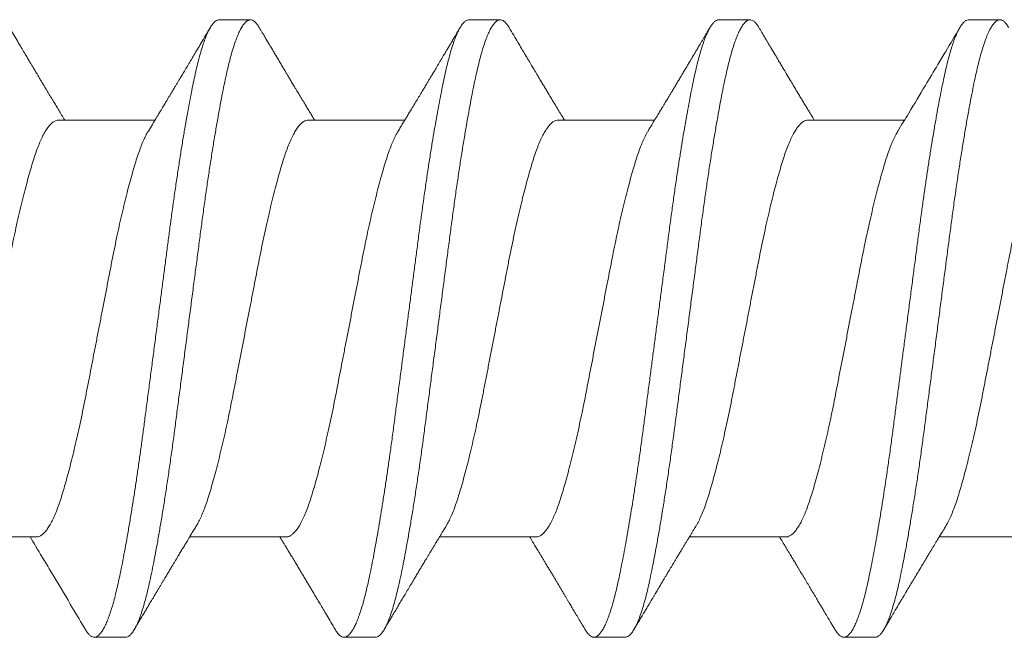
# Model space of a CAD drawing. Units: inches. Extents: x 190886 to 190931, y 272055 to 272161.
# Drawn here: x 190919 to 190920, y 272151 to 272151 of the extents above; entities that cross this region are included whole.
import ezdxf

# ---------------------------------------------------------------- set-up
doc = ezdxf.new("R2010")
doc.units = ezdxf.units.IN
doc.header["$MEASUREMENT"] = 0
doc.linetypes.add('SLD-Solid', pattern=[0])
doc.layers.add('DIMENSIONS', color=12, linetype='Continuous', lineweight=25)

# ---------------------------------------------------------------- blocks, each defined once
blk = doc.blocks.new('A$C373de670')
at = {"color": 7, "linetype": 'SLD-Solid', "lineweight": 15}
for p, q in [((-0.06413, 1.11867), (-0.06413, 1.08896)), ((0.095, 1.09804), (0.095, 1.10765)), ((0.06413, 1.04856), (0.06413, 1.07827)), ((-0.095, 1.06919), (-0.095, 1.05958)), ((-0.06413, 1.04175), (-0.06413, 1.01204)), ((0.095, 1.02112), (0.095, 1.03073)), ((0.06413, 0.97163), (0.06413, 1.00135)), ((-0.095, 0.99227), (-0.095, 0.98265)), ((-0.06413, 0.96483), (-0.06413, 0.93511)), ((0.095, 0.94419), (0.095, 0.95381)), ((0.06413, 0.89471), (0.06413, 0.92443)), ((-0.095, 0.91535), (-0.095, 0.90573)), ((-0.06413, 0.88791), (-0.06413, 0.85819)), ((0.095, 0.86727), (0.095, 0.87688)), ((0.06413, 0.81779), (0.06413, 0.8475)), ((-0.095, 0.83842), (-0.095, 0.82881)), ((-0.06413, 0.81098), (-0.06413, 0.78127))]:
    blk.add_line(p, q, dxfattribs=at)
for points, knots in [([(0.06411, 1.12548), (0.0641, 1.12527), (0.06408, 1.12481), (0.06373, 1.12409), (0.06315, 1.12332), (0.06232, 1.12255), (0.06128, 1.1218), (0.06001, 1.12104), (0.05853, 1.12029), (0.0568, 1.11953), (0.05482, 1.11877), (0.0526, 1.118), (0.05017, 1.11726), (0.04753, 1.11649), (0.04468, 1.1157), (0.04169, 1.11492), (0.03859, 1.11415), (0.03541, 1.1134), (0.03211, 1.11264), (0.02869, 1.1119), (0.02512, 1.11115), (0.02141, 1.1104), (0.01753, 1.10965), (0.01359, 1.10889), (0.00956, 1.1081), (0.00547, 1.10731), (0.00143, 1.10653), (-0.00255, 1.10575), (-0.00643, 1.105), (-0.01027, 1.10425), (-0.01406, 1.10352), (-0.01785, 1.10278), (-0.02164, 1.10205), (-0.02543, 1.10128), (-0.02913, 1.1005), (-0.03274, 1.09971), (-0.03622, 1.09891), (-0.03949, 1.09813), (-0.04254, 1.09736), (-0.04536, 1.09661), (-0.04801, 1.09587), (-0.05047, 1.09515), (-0.05279, 1.09443), (-0.05495, 1.09368), (-0.05696, 1.0929), (-0.05872, 1.09211), (-0.05999, 1.09147), (-0.06058, 1.0911), (-0.06075, 1.09099)], [0, 0, 0, 0, 0.018498, 0.041058, 0.063772, 0.085285, 0.10685, 0.128425, 0.149966, 0.171431, 0.194069, 0.216528, 0.238881, 0.26142, 0.284118, 0.306927, 0.32849, 0.350066, 0.37161, 0.393082, 0.414439, 0.436921, 0.459267, 0.481784, 0.504466, 0.527265, 0.55013, 0.571706, 0.593254, 0.614732, 0.636098, 0.657312, 0.679656, 0.702151, 0.724815, 0.747603, 0.770463, 0.793346, 0.814897, 0.836381, 0.857755, 0.878981, 0.900048, 0.92252, 0.945167, 0.967942, 0.990797, 1, 1, 1, 1]), ([(0.09263, 1.11036), (0.09278, 1.11027), (0.09336, 1.10995), (0.09404, 1.1094), (0.09469, 1.10871), (0.095, 1.10802), (0.09502, 1.10736), (0.09473, 1.10668), (0.09414, 1.10598), (0.09324, 1.10528), (0.09202, 1.10457), (0.0905, 1.10385), (0.08868, 1.10314), (0.08657, 1.10242), (0.08419, 1.10172), (0.08154, 1.10102), (0.07865, 1.10034), (0.07551, 1.09967), (0.07212, 1.09899), (0.06849, 1.0983), (0.06461, 1.09759), (0.0605, 1.09688), (0.05619, 1.09617), (0.05169, 1.09545), (0.04703, 1.09474), (0.04223, 1.09403), (0.03732, 1.09334), (0.03231, 1.09266), (0.02721, 1.09199), (0.02202, 1.09131), (0.01673, 1.09061), (0.01135, 1.08991), (0.00592, 1.0892), (0.00046, 1.08848), (-0.005, 1.08777), (-0.01043, 1.08706), (-0.01582, 1.08635), (-0.02113, 1.08566), (-0.02634, 1.08497), (-0.03145, 1.0843), (-0.03647, 1.08362), (-0.0414, 1.08293), (-0.04623, 1.08223), (-0.05091, 1.08152), (-0.05544, 1.0808), (-0.05978, 1.08008), (-0.06392, 1.07937), (-0.06784, 1.07867), (-0.07152, 1.07797), (-0.07495, 1.07729), (-0.07813, 1.07662), (-0.08106, 1.07594), (-0.08376, 1.07525), (-0.08619, 1.07454), (-0.08834, 1.07383), (-0.09021, 1.07312), (-0.09178, 1.0724), (-0.09305, 1.07169), (-0.09401, 1.07098), (-0.09465, 1.07029), (-0.09498, 1.06969), (-0.09497, 1.06933), (-0.09496, 1.06919)], [0, 0, 0, 0, 0.0060465, 0.0230644, 0.0399974, 0.0568179, 0.07353, 0.0903367, 0.1072588, 0.1242688, 0.1413386, 0.1584394, 0.1755419, 0.192617, 0.2096358, 0.2265699, 0.243392, 0.2601043, 0.2769095, 0.2938302, 0.3108394, 0.3279086, 0.3450092, 0.3621118, 0.3791874, 0.3962071, 0.4131425, 0.429966, 0.4466787, 0.4634822, 0.4804017, 0.4974099, 0.5144786, 0.531579, 0.5486818, 0.5657579, 0.5827784, 0.599715, 0.6165401, 0.633253, 0.650055, 0.6669732, 0.6839805, 0.7010486, 0.7181487, 0.7352517, 0.7523283, 0.7693497, 0.7862875, 0.8031141, 0.8198274, 0.8366277, 0.8535447, 0.8705511, 0.8876186, 0.9047185, 0.9218216, 0.9388988, 0.955921, 0.9728599, 0.9896881, 1, 1, 1, 1]), ([(0.09497, 1.09804), (0.09498, 1.09797), (0.09502, 1.0977), (0.0948, 1.0972), (0.09431, 1.09653), (0.09354, 1.09588), (0.09253, 1.09524), (0.09132, 1.09461), (0.08987, 1.09398), (0.08819, 1.09335), (0.08629, 1.09272), (0.08411, 1.09208), (0.08165, 1.09143), (0.07888, 1.09078), (0.07589, 1.09014), (0.07268, 1.08949), (0.06923, 1.08882), (0.06556, 1.08815), (0.06178, 1.08749), (0.05793, 1.08684), (0.05405, 1.08621), (0.05003, 1.08558), (0.04589, 1.08495), (0.04164, 1.08433), (0.03718, 1.08371), (0.03251, 1.08307), (0.02763, 1.08243), (0.02265, 1.08178), (0.01758, 1.08111), (0.01243, 1.08044), (0.00723, 1.07976), (0.00214, 1.07909), (-0.00281, 1.07844), (-0.00761, 1.07781), (-0.01238, 1.07719), (-0.0171, 1.07657), (-0.02176, 1.07596), (-0.02647, 1.07534), (-0.03125, 1.07472), (-0.03607, 1.07406), (-0.04081, 1.0734), (-0.04546, 1.07272), (-0.04998, 1.07204), (-0.05437, 1.07136), (-0.05847, 1.07069), (-0.06229, 1.07004), (-0.06583, 1.06942), (-0.06919, 1.0688), (-0.07236, 1.06819), (-0.07533, 1.06759), (-0.0782, 1.06699), (-0.08095, 1.06635), (-0.08355, 1.06569), (-0.08591, 1.06501), (-0.08801, 1.06433), (-0.08986, 1.06364), (-0.09143, 1.06296), (-0.09269, 1.06229), (-0.09365, 1.06165), (-0.09435, 1.06103), (-0.0948, 1.06042), (-0.09502, 1.05983), (-0.095, 1.05924), (-0.09474, 1.05862), (-0.0942, 1.05798), (-0.0935, 1.05739), (-0.09287, 1.05702), (-0.09263, 1.05687)], [0, 0, 0, 0, 0.004751, 0.020864, 0.037087, 0.053398, 0.068405, 0.083446, 0.098499, 0.113546, 0.128566, 0.14354, 0.159799, 0.175956, 0.192002, 0.208118, 0.224344, 0.240657, 0.257032, 0.272075, 0.287129, 0.302173, 0.317189, 0.332155, 0.347054, 0.363208, 0.379253, 0.395372, 0.411602, 0.427917, 0.444293, 0.460705, 0.475758, 0.4908, 0.505811, 0.52077, 0.53566, 0.55046, 0.566504, 0.582627, 0.598859, 0.615176, 0.631554, 0.647966, 0.664388, 0.679427, 0.694432, 0.709384, 0.724263, 0.739052, 0.753755, 0.769882, 0.786117, 0.802436, 0.818815, 0.835228, 0.851649, 0.868053, 0.883053, 0.897997, 0.912866, 0.927642, 0.942346, 0.957136, 0.973374, 0.989695, 1, 1, 1, 1]), ([(0.06078, 1.07624), (0.06262, 1.07736), (0.06728, 1.08019), (0.07412, 1.0843), (0.08046, 1.08809), (0.08641, 1.09163), (0.09021, 1.09388), (0.09266, 1.09533)], [0, 0, 0, 0, 0.173497, 0.440794, 0.64397, 0.76945, 1, 1, 1, 1]), ([(-0.06076, 1.09101), (-0.06077, 1.091), (-0.06118, 1.09075), (-0.06201, 1.09024), (-0.06329, 1.08947), (-0.06448, 1.08874), (-0.06552, 1.08812), (-0.06634, 1.08762), (-0.06713, 1.08714), (-0.06796, 1.08664), (-0.06888, 1.08608), (-0.06988, 1.08548), (-0.07115, 1.08472), (-0.0727, 1.08379), (-0.07449, 1.08272), (-0.07623, 1.08167), (-0.07782, 1.08072), (-0.07938, 1.07979), (-0.08068, 1.07901), (-0.08175, 1.07838), (-0.08252, 1.07792), (-0.08338, 1.07741), (-0.08442, 1.07679), (-0.08566, 1.07605), (-0.08712, 1.07518), (-0.08878, 1.0742), (-0.09065, 1.07309), (-0.09197, 1.07231), (-0.09266, 1.0719)], [0, 0, 0, 0, 0.001202, 0.038848, 0.078589, 0.121594, 0.151515, 0.176022, 0.199568, 0.225761, 0.254605, 0.286084, 0.319794, 0.373676, 0.431936, 0.488232, 0.537409, 0.581882, 0.634712, 0.659558, 0.681591, 0.70734, 0.739889, 0.779248, 0.824541, 0.876422, 0.934903, 1, 1, 1, 1]), ([(-0.0641, 1.04175), (-0.0641, 1.04194), (-0.06408, 1.04239), (-0.06376, 1.0431), (-0.06318, 1.04388), (-0.06233, 1.04467), (-0.06124, 1.04546), (-0.05994, 1.04623), (-0.05844, 1.04698), (-0.05673, 1.04773), (-0.05483, 1.04846), (-0.0527, 1.04919), (-0.05033, 1.04993), (-0.0477, 1.0507), (-0.04486, 1.05148), (-0.04183, 1.05227), (-0.03862, 1.05307), (-0.0353, 1.05386), (-0.03192, 1.05463), (-0.0285, 1.05537), (-0.025, 1.05611), (-0.02142, 1.05683), (-0.0177, 1.05755), (-0.01383, 1.0583), (-0.00981, 1.05908), (-0.00572, 1.05987), (-0.0016, 1.06067), (0.00253, 1.06147), (0.00656, 1.06226), (0.01048, 1.06302), (0.01427, 1.06375), (0.01798, 1.06447), (0.02162, 1.06518), (0.02527, 1.06591), (0.02891, 1.06668), (0.03252, 1.06747), (0.03601, 1.06827), (0.03935, 1.06907), (0.04252, 1.06987), (0.04546, 1.07065), (0.04815, 1.0714), (0.0506, 1.07212), (0.05286, 1.07282), (0.05494, 1.07354), (0.05687, 1.07429), (0.05862, 1.07507), (0.05993, 1.07572), (0.06056, 1.07612), (0.06075, 1.07624)], [0, 0, 0, 0, 0.017095, 0.039642, 0.062344, 0.085156, 0.108025, 0.129596, 0.151132, 0.172589, 0.193928, 0.215107, 0.237453, 0.259978, 0.282665, 0.305466, 0.328331, 0.35121, 0.372749, 0.394213, 0.41556, 0.436751, 0.457814, 0.480316, 0.502986, 0.525776, 0.548637, 0.571517, 0.594366, 0.615836, 0.637192, 0.658394, 0.679456, 0.700657, 0.72331, 0.746088, 0.768943, 0.791823, 0.814679, 0.837458, 0.858823, 0.880037, 0.9011, 0.922289, 0.943635, 0.966401, 0.98925, 1, 1, 1, 1]), ([(-0.09266, 1.05687), (-0.09224, 1.05663), (-0.09148, 1.05617), (-0.09045, 1.05556), (-0.08964, 1.05508), (-0.08906, 1.05474), (-0.08849, 1.0544), (-0.08781, 1.054), (-0.08692, 1.05347), (-0.08592, 1.05288), (-0.08489, 1.05226), (-0.08387, 1.05165), (-0.08267, 1.05094), (-0.08133, 1.05014), (-0.07981, 1.04924), (-0.0783, 1.04833), (-0.07696, 1.04754), (-0.07587, 1.04688), (-0.07509, 1.04641), (-0.07435, 1.04597), (-0.07355, 1.04549), (-0.07261, 1.04493), (-0.07155, 1.04429), (-0.07043, 1.04362), (-0.0692, 1.04288), (-0.06786, 1.04207), (-0.06636, 1.04116), (-0.06511, 1.04041), (-0.06435, 1.03995), (-0.06413, 1.03981)], [0, 0, 0, 0, 0.043944, 0.080018, 0.108233, 0.128595, 0.141558, 0.167508, 0.200074, 0.234736, 0.272355, 0.308215, 0.342178, 0.398113, 0.449189, 0.50177, 0.556805, 0.589526, 0.616238, 0.639391, 0.667231, 0.700423, 0.738665, 0.778281, 0.818166, 0.868689, 0.919674, 0.976359, 1, 1, 1, 1]), ([(0.09266, 1.03343), (0.09213, 1.03375), (0.09116, 1.03432), (0.08985, 1.0351), (0.08883, 1.0357), (0.08809, 1.03615), (0.08749, 1.0365), (0.08692, 1.03684), (0.08583, 1.03749), (0.08431, 1.03839), (0.08262, 1.0394), (0.08123, 1.04022), (0.07993, 1.041), (0.07832, 1.04196), (0.0766, 1.04299), (0.07502, 1.04393), (0.07383, 1.04465), (0.07277, 1.04528), (0.0717, 1.04593), (0.07054, 1.04662), (0.06936, 1.04733), (0.0682, 1.04803), (0.06707, 1.04871), (0.06599, 1.04937), (0.06501, 1.04996), (0.0644, 1.05033), (0.06413, 1.0505)], [0, 0, 0, 0, 0.055975, 0.101729, 0.137274, 0.162622, 0.180109, 0.199615, 0.222249, 0.295405, 0.358575, 0.400078, 0.440865, 0.495268, 0.569042, 0.621524, 0.661861, 0.694014, 0.733159, 0.774757, 0.815976, 0.856816, 0.897278, 0.93508, 0.971367, 1, 1, 1, 1]), ([(0.06412, 1.04856), (0.0641, 1.04832), (0.06406, 1.04785), (0.06371, 1.04713), (0.06314, 1.04639), (0.06233, 1.04564), (0.06129, 1.04488), (0.06, 1.04411), (0.05845, 1.04333), (0.05664, 1.04254), (0.0546, 1.04176), (0.05236, 1.041), (0.0499, 1.04025), (0.04729, 1.0395), (0.04454, 1.03874), (0.04166, 1.03799), (0.03863, 1.03724), (0.03545, 1.03648), (0.03208, 1.03571), (0.02852, 1.03494), (0.0248, 1.03416), (0.02101, 1.0334), (0.01713, 1.03265), (0.01317, 1.03188), (0.00921, 1.03111), (0.00527, 1.03035), (0.00139, 1.0296), (-0.00251, 1.02884), (-0.00639, 1.02809), (-0.01031, 1.02732), (-0.01425, 1.02656), (-0.01819, 1.0258), (-0.02204, 1.02505), (-0.02582, 1.02428), (-0.02952, 1.0235), (-0.03304, 1.02272), (-0.03638, 1.02195), (-0.03952, 1.0212), (-0.04251, 1.02044), (-0.04533, 1.0197), (-0.04803, 1.01894), (-0.05059, 1.01819), (-0.05299, 1.01744), (-0.05517, 1.01668), (-0.05715, 1.0159), (-0.05889, 1.01511), (-0.06009, 1.0145), (-0.06063, 1.01415), (-0.06075, 1.01407)], [0, 0, 0, 0, 0.020842, 0.042126, 0.063545, 0.085058, 0.106623, 0.128197, 0.151042, 0.173799, 0.19642, 0.218858, 0.241223, 0.26378, 0.285191, 0.306699, 0.328262, 0.349837, 0.371382, 0.394153, 0.416792, 0.439254, 0.461606, 0.484142, 0.506838, 0.528341, 0.549902, 0.571477, 0.593026, 0.614504, 0.637162, 0.659647, 0.681992, 0.704506, 0.727186, 0.749983, 0.771541, 0.793117, 0.814669, 0.836153, 0.857529, 0.880036, 0.902381, 0.924872, 0.947535, 0.970321, 0.993181, 1, 1, 1, 1]), ([(0.09264, 1.03344), (0.09274, 1.03338), (0.09327, 1.03309), (0.09394, 1.03256), (0.09463, 1.03187), (0.09498, 1.03118), (0.09503, 1.03052), (0.09479, 1.02984), (0.09423, 1.02915), (0.09336, 1.02844), (0.09219, 1.02773), (0.09071, 1.02702), (0.08892, 1.0263), (0.08685, 1.02559), (0.0845, 1.02488), (0.08188, 1.02418), (0.07902, 1.0235), (0.07591, 1.02283), (0.07255, 1.02215), (0.06895, 1.02146), (0.0651, 1.02076), (0.06102, 1.02005), (0.05673, 1.01933), (0.05226, 1.01862), (0.04762, 1.0179), (0.04283, 1.0172), (0.03793, 1.0165), (0.03293, 1.01582), (0.02785, 1.01515), (0.02267, 1.01447), (0.01739, 1.01378), (0.01202, 1.01307), (0.0066, 1.01236), (0.00114, 1.01165), (-0.00432, 1.01093), (-0.00977, 1.01022), (-0.01516, 1.00951), (-0.02048, 1.00882), (-0.0257, 1.00813), (-0.03083, 1.00746), (-0.03586, 1.00679), (-0.0408, 1.00609), (-0.04564, 1.00539), (-0.05034, 1.00468), (-0.05489, 1.00397), (-0.05926, 1.00325), (-0.06343, 1.00254), (-0.06737, 1.00183), (-0.07108, 1.00113), (-0.07454, 1.00045), (-0.07775, 0.99978), (-0.08072, 0.9991), (-0.08344, 0.99841), (-0.0859, 0.99771), (-0.08809, 0.997), (-0.09, 0.99628), (-0.09161, 0.99557), (-0.09291, 0.99485), (-0.09391, 0.99415), (-0.09458, 0.99345), (-0.09496, 0.99282), (-0.09497, 0.99243), (-0.09497, 0.99227)], [0, 0, 0, 0, 0.003936, 0.020963, 0.037908, 0.054744, 0.071461, 0.088252, 0.105162, 0.122164, 0.139228, 0.156327, 0.173432, 0.190513, 0.20754, 0.224487, 0.241325, 0.258042, 0.274832, 0.291741, 0.308741, 0.325805, 0.342904, 0.360008, 0.37709, 0.394118, 0.411066, 0.427905, 0.444624, 0.461412, 0.478319, 0.495318, 0.512382, 0.52948, 0.546585, 0.563666, 0.580696, 0.597645, 0.614486, 0.631205, 0.647991, 0.664897, 0.681895, 0.698958, 0.716057, 0.733161, 0.750243, 0.767274, 0.784224, 0.801066, 0.817786, 0.834571, 0.851475, 0.868473, 0.885535, 0.902633, 0.919738, 0.93682, 0.953852, 0.970803, 0.987647, 1, 1, 1, 1]), ([(0.09499, 1.02112), (0.09499, 1.0211), (0.09504, 1.02086), (0.09487, 1.02043), (0.09448, 1.01981), (0.09384, 1.01919), (0.09296, 1.01857), (0.09185, 1.01794), (0.0905, 1.01731), (0.08886, 1.01667), (0.08693, 1.016), (0.08469, 1.01532), (0.0822, 1.01465), (0.07949, 1.01399), (0.07655, 1.01335), (0.07338, 1.0127), (0.07007, 1.01206), (0.06666, 1.01143), (0.06316, 1.0108), (0.05949, 1.01018), (0.05567, 1.00955), (0.0517, 1.00892), (0.04749, 1.00827), (0.04302, 1.00761), (0.03832, 1.00694), (0.03354, 1.00628), (0.02867, 1.00564), (0.02371, 1.00499), (0.01866, 1.00433), (0.01367, 1.00368), (0.00877, 1.00303), (0.00398, 1.00241), (-0.00083, 1.00178), (-0.00563, 1.00115), (-0.01042, 1.00052), (-0.0153, 0.99988), (-0.02027, 0.99923), (-0.02529, 0.99857), (-0.03021, 0.99793), (-0.03506, 0.99728), (-0.03982, 0.99662), (-0.04449, 0.99595), (-0.04891, 0.99528), (-0.05308, 0.99464), (-0.057, 0.99401), (-0.06078, 0.99338), (-0.06439, 0.99275), (-0.06782, 0.99213), (-0.07117, 0.9915), (-0.0744, 0.99086), (-0.0775, 0.99022), (-0.08037, 0.98957), (-0.08302, 0.98891), (-0.08543, 0.98823), (-0.08759, 0.98755), (-0.08944, 0.98689), (-0.09099, 0.98624), (-0.09226, 0.98561), (-0.09329, 0.98498), (-0.09409, 0.98436), (-0.09464, 0.98375), (-0.09497, 0.98313), (-0.09504, 0.98251), (-0.09484, 0.98186), (-0.09434, 0.98119), (-0.09364, 0.98056), (-0.09296, 0.98014), (-0.09264, 0.97995)], [0, 0, 0, 0, 0.00139, 0.017476, 0.032323, 0.047251, 0.062238, 0.077267, 0.092317, 0.107369, 0.123766, 0.140116, 0.156394, 0.172574, 0.188635, 0.204724, 0.220929, 0.235865, 0.250858, 0.265891, 0.280942, 0.295992, 0.311022, 0.32737, 0.343645, 0.359822, 0.375881, 0.391973, 0.408181, 0.424479, 0.439479, 0.454515, 0.469567, 0.484616, 0.499641, 0.514624, 0.530896, 0.54707, 0.563126, 0.579222, 0.595433, 0.611734, 0.6281, 0.643139, 0.658192, 0.673239, 0.68826, 0.703236, 0.718147, 0.734318, 0.750371, 0.766471, 0.782685, 0.798988, 0.815356, 0.831763, 0.846817, 0.861862, 0.876878, 0.891847, 0.906749, 0.921566, 0.937617, 0.953721, 0.969937, 0.986242, 1, 1, 1, 1]), ([(0.06078, 0.99932), (0.0614, 0.99969), (0.06256, 1.0004), (0.06421, 1.0014), (0.06566, 1.00228), (0.06691, 1.00303), (0.06795, 1.00366), (0.0688, 1.00417), (0.0695, 1.0046), (0.07015, 1.00499), (0.07081, 1.00539), (0.07155, 1.00583), (0.07239, 1.00634), (0.07337, 1.00692), (0.07444, 1.00757), (0.07559, 1.00825), (0.07679, 1.00897), (0.07803, 1.00971), (0.07929, 1.01046), (0.08045, 1.01116), (0.08141, 1.01173), (0.08204, 1.0121), (0.08243, 1.01234), (0.08272, 1.01251), (0.08312, 1.01275), (0.08365, 1.01306), (0.08431, 1.01346), (0.08517, 1.01397), (0.08626, 1.01461), (0.08758, 1.0154), (0.0891, 1.0163), (0.09082, 1.01732), (0.09203, 1.01804), (0.09266, 1.01841)], [0, 0, 0, 0, 0.058278, 0.110202, 0.155744, 0.194878, 0.227584, 0.253847, 0.275062, 0.293893, 0.315393, 0.337317, 0.363685, 0.394505, 0.428949, 0.464967, 0.502467, 0.54145, 0.581917, 0.620634, 0.650763, 0.67207, 0.679413, 0.687593, 0.699954, 0.716501, 0.737236, 0.762162, 0.797611, 0.839109, 0.886666, 0.940292, 1, 1, 1, 1]), ([(-0.06076, 1.01408), (-0.06076, 1.01408), (-0.06087, 1.01402), (-0.06111, 1.01387), (-0.06156, 1.01359), (-0.06218, 1.01322), (-0.06294, 1.01276), (-0.06382, 1.01222), (-0.06473, 1.01167), (-0.06561, 1.01114), (-0.06638, 1.01067), (-0.06713, 1.01022), (-0.06795, 1.00973), (-0.06887, 1.00917), (-0.06985, 1.00858), (-0.0708, 1.008), (-0.07165, 1.00749), (-0.07241, 1.00704), (-0.07313, 1.00661), (-0.07392, 1.00613), (-0.07482, 1.00559), (-0.07574, 1.00504), (-0.07659, 1.00453), (-0.0773, 1.00411), (-0.07789, 1.00375), (-0.07844, 1.00343), (-0.07901, 1.00309), (-0.07967, 1.00269), (-0.08034, 1.0023), (-0.08102, 1.00189), (-0.08168, 1.00149), (-0.0824, 1.00107), (-0.08308, 1.00066), (-0.08365, 1.00032), (-0.08409, 1.00006), (-0.08455, 0.99979), (-0.08519, 0.99941), (-0.08612, 0.99885), (-0.08735, 0.99812), (-0.08886, 0.99723), (-0.09067, 0.99616), (-0.09197, 0.99539), (-0.09266, 0.99497)], [0, 0, 0, 0, 0.0000237, 0.0100118, 0.0226205, 0.0430988, 0.0680827, 0.0944678, 0.1262024, 0.1537918, 0.1772265, 0.1990171, 0.2247305, 0.2541058, 0.2865191, 0.3167767, 0.3437023, 0.3663192, 0.3877764, 0.4116434, 0.4409636, 0.4720213, 0.4986569, 0.5207717, 0.5383606, 0.554676, 0.5722731, 0.5919975, 0.6163153, 0.635032, 0.6558998, 0.6789198, 0.7018829, 0.7197972, 0.7324686, 0.7430431, 0.7632492, 0.7924875, 0.8307675, 0.8781018, 0.9345061, 1, 1, 1, 1]), ([(-0.0641, 0.96483), (-0.0641, 0.96499), (-0.0641, 0.96541), (-0.06381, 0.96609), (-0.06325, 0.96687), (-0.06243, 0.96767), (-0.06135, 0.96847), (-0.06001, 0.96927), (-0.05846, 0.97005), (-0.05671, 0.97081), (-0.05481, 0.97155), (-0.05272, 0.97226), (-0.05044, 0.97297), (-0.04793, 0.97371), (-0.04517, 0.97447), (-0.04216, 0.97527), (-0.03896, 0.97607), (-0.0356, 0.97687), (-0.03209, 0.97767), (-0.02854, 0.97844), (-0.02496, 0.97919), (-0.02138, 0.97991), (-0.01774, 0.98062), (-0.01402, 0.98134), (-0.01016, 0.98209), (-0.00615, 0.98286), (-0.00203, 0.98366), (0.0021, 0.98447), (0.00621, 0.98526), (0.01029, 0.98606), (0.01423, 0.98682), (0.01802, 0.98756), (0.02166, 0.98826), (0.02523, 0.98898), (0.02873, 0.98972), (0.03221, 0.99048), (0.03565, 0.99126), (0.03901, 0.99206), (0.0422, 0.99286), (0.04521, 0.99366), (0.04802, 0.99444), (0.05058, 0.99519), (0.05288, 0.99591), (0.05496, 0.99663), (0.05685, 0.99736), (0.05854, 0.99811), (0.05985, 0.99876), (0.06051, 0.99917), (0.06075, 0.99932)], [0, 0, 0, 0, 0.014755, 0.037283, 0.059973, 0.082776, 0.105642, 0.128522, 0.151364, 0.172821, 0.194159, 0.215337, 0.236403, 0.257629, 0.280302, 0.303094, 0.325955, 0.348836, 0.371685, 0.394452, 0.415798, 0.436988, 0.458052, 0.479266, 0.500632, 0.523413, 0.546269, 0.56915, 0.592005, 0.614784, 0.637438, 0.658639, 0.679702, 0.700905, 0.722262, 0.743733, 0.766582, 0.789463, 0.812324, 0.835115, 0.857786, 0.880289, 0.901352, 0.922544, 0.943892, 0.965357, 0.986897, 1, 1, 1, 1]), ([(-0.09266, 0.97995), (-0.09218, 0.97966), (-0.09117, 0.97906), (-0.08963, 0.97815), (-0.08811, 0.97725), (-0.08668, 0.9764), (-0.08537, 0.97562), (-0.08428, 0.97498), (-0.08336, 0.97443), (-0.08255, 0.97395), (-0.0817, 0.97344), (-0.08079, 0.9729), (-0.07989, 0.97236), (-0.07907, 0.97187), (-0.07843, 0.97149), (-0.07793, 0.97119), (-0.07746, 0.97091), (-0.07688, 0.97057), (-0.07614, 0.97012), (-0.07524, 0.96958), (-0.07421, 0.96896), (-0.0731, 0.9683), (-0.07206, 0.96767), (-0.07109, 0.96709), (-0.07019, 0.96655), (-0.06929, 0.96601), (-0.06831, 0.96542), (-0.0672, 0.96475), (-0.0659, 0.96396), (-0.06485, 0.96333), (-0.06423, 0.96295), (-0.06413, 0.96289)], [0, 0, 0, 0, 0.051218, 0.105894, 0.160683, 0.210827, 0.256297, 0.298355, 0.324807, 0.353005, 0.382949, 0.414633, 0.448014, 0.47781, 0.500383, 0.515741, 0.530208, 0.55014, 0.576037, 0.607892, 0.645396, 0.684533, 0.724039, 0.755268, 0.786721, 0.818399, 0.850787, 0.889489, 0.935178, 0.988453, 1, 1, 1, 1]), ([(0.09266, 0.95651), (0.09185, 0.95699), (0.09032, 0.9579), (0.08816, 0.95918), (0.08628, 0.9603), (0.08475, 0.96121), (0.08353, 0.96193), (0.08258, 0.9625), (0.08174, 0.963), (0.08099, 0.96345), (0.0803, 0.96386), (0.07966, 0.96424), (0.07898, 0.96465), (0.07809, 0.96517), (0.07699, 0.96583), (0.07575, 0.96657), (0.07457, 0.96728), (0.07346, 0.96795), (0.07215, 0.96873), (0.07059, 0.96967), (0.06879, 0.97075), (0.06703, 0.97182), (0.06549, 0.97275), (0.06452, 0.97333), (0.06413, 0.97358)], [0, 0, 0, 0, 0.085345, 0.160823, 0.226458, 0.282272, 0.321578, 0.35406, 0.382741, 0.409123, 0.433208, 0.455037, 0.476816, 0.504551, 0.548083, 0.59272, 0.634338, 0.672943, 0.709138, 0.772013, 0.837122, 0.898464, 0.957978, 1, 1, 1, 1]), ([(0.06412, 0.97163), (0.0641, 0.9714), (0.06406, 0.97093), (0.06371, 0.97021), (0.06315, 0.96947), (0.06232, 0.96871), (0.06124, 0.96792), (0.05988, 0.96712), (0.05827, 0.96632), (0.05643, 0.96553), (0.05438, 0.96476), (0.05215, 0.96402), (0.04978, 0.96329), (0.04727, 0.96257), (0.04457, 0.96183), (0.04169, 0.96108), (0.0386, 0.96031), (0.03529, 0.95952), (0.03177, 0.95872), (0.02814, 0.95793), (0.02441, 0.95716), (0.0206, 0.9564), (0.01679, 0.95566), (0.01298, 0.95492), (0.00917, 0.95418), (0.00532, 0.95343), (0.00143, 0.95268), (-0.00254, 0.95191), (-0.00658, 0.95113), (-0.01065, 0.95033), (-0.01466, 0.94956), (-0.01859, 0.94879), (-0.02244, 0.94805), (-0.02614, 0.94729), (-0.02968, 0.94654), (-0.03307, 0.94579), (-0.03634, 0.94504), (-0.03948, 0.94428), (-0.04254, 0.94351), (-0.04547, 0.94274), (-0.04827, 0.94196), (-0.05085, 0.94119), (-0.05322, 0.94044), (-0.05539, 0.93968), (-0.05731, 0.93891), (-0.05897, 0.93815), (-0.0601, 0.93756), (-0.06062, 0.93723), (-0.06075, 0.93715)], [0, 0, 0, 0, 0.020621, 0.041906, 0.063326, 0.084841, 0.107715, 0.130598, 0.153439, 0.176187, 0.198794, 0.221212, 0.242312, 0.263587, 0.284999, 0.306509, 0.328074, 0.350959, 0.373807, 0.396569, 0.419195, 0.441638, 0.464004, 0.485269, 0.506673, 0.528178, 0.549741, 0.571319, 0.594175, 0.616949, 0.639594, 0.662061, 0.684414, 0.706951, 0.728348, 0.749847, 0.771408, 0.792986, 0.814541, 0.837328, 0.85999, 0.88248, 0.904828, 0.927342, 0.950023, 0.971517, 0.993075, 1, 1, 1, 1]), ([(0.09265, 0.95651), (0.0927, 0.95649), (0.09319, 0.95622), (0.09383, 0.95573), (0.09456, 0.95503), (0.09495, 0.95434), (0.09504, 0.95368), (0.09483, 0.953), (0.09431, 0.95231), (0.09349, 0.95161), (0.09235, 0.9509), (0.0909, 0.95018), (0.08916, 0.94947), (0.08712, 0.94875), (0.0848, 0.94804), (0.08222, 0.94735), (0.07938, 0.94666), (0.0763, 0.94599), (0.07298, 0.94532), (0.0694, 0.94462), (0.06558, 0.94392), (0.06153, 0.94321), (0.05727, 0.9425), (0.05282, 0.94178), (0.0482, 0.94107), (0.04343, 0.94036), (0.03854, 0.93966), (0.03355, 0.93898), (0.02848, 0.93831), (0.02331, 0.93763), (0.01804, 0.93694), (0.01268, 0.93624), (0.00727, 0.93553), (0.00181, 0.93481), (-0.00365, 0.9341), (-0.0091, 0.93338), (-0.0145, 0.93268), (-0.01983, 0.93198), (-0.02506, 0.93129), (-0.0302, 0.93062), (-0.03524, 0.92995), (-0.0402, 0.92926), (-0.04505, 0.92856), (-0.04977, 0.92785), (-0.05434, 0.92713), (-0.05873, 0.92641), (-0.06292, 0.9257), (-0.0669, 0.92499), (-0.07064, 0.9243), (-0.07413, 0.92361), (-0.07737, 0.92294), (-0.08036, 0.92226), (-0.08312, 0.92157), (-0.08561, 0.92087), (-0.08784, 0.92016), (-0.08978, 0.91945), (-0.09143, 0.91873), (-0.09277, 0.91802), (-0.0938, 0.91731), (-0.09452, 0.91661), (-0.09494, 0.91596), (-0.09497, 0.91554), (-0.09498, 0.91535)], [0, 0, 0, 0, 0.001827, 0.018862, 0.035818, 0.052669, 0.069394, 0.086168, 0.103064, 0.120055, 0.137113, 0.154209, 0.171314, 0.188399, 0.205434, 0.222392, 0.239244, 0.25597, 0.272742, 0.289637, 0.306627, 0.323684, 0.34078, 0.357885, 0.37497, 0.392006, 0.408965, 0.425819, 0.442546, 0.459317, 0.47621, 0.493199, 0.510256, 0.527351, 0.544456, 0.561542, 0.578579, 0.595539, 0.612394, 0.629122, 0.645891, 0.662783, 0.679771, 0.696827, 0.713922, 0.731027, 0.748113, 0.765151, 0.782112, 0.798969, 0.815698, 0.832465, 0.849356, 0.866343, 0.883399, 0.900493, 0.917599, 0.934685, 0.951723, 0.968686, 0.985544, 1, 1, 1, 1]), ([(0.09498, 0.94419), (0.09497, 0.94404), (0.09496, 0.94369), (0.09467, 0.94314), (0.09413, 0.94253), (0.09336, 0.94191), (0.09231, 0.94126), (0.09096, 0.94059), (0.0893, 0.93991), (0.08738, 0.93922), (0.08519, 0.93854), (0.08275, 0.93787), (0.08008, 0.93721), (0.07727, 0.93658), (0.07433, 0.93597), (0.07129, 0.93537), (0.06805, 0.93476), (0.06463, 0.93414), (0.06103, 0.93351), (0.05715, 0.93286), (0.053, 0.9322), (0.04857, 0.93151), (0.044, 0.93083), (0.03932, 0.93016), (0.03455, 0.9295), (0.0297, 0.92885), (0.02491, 0.92823), (0.02016, 0.9276), (0.01548, 0.92699), (0.01074, 0.92637), (0.00596, 0.92574), (0.00116, 0.92511), (-0.0038, 0.92446), (-0.00888, 0.9238), (-0.01407, 0.92312), (-0.01919, 0.92245), (-0.02423, 0.92179), (-0.02918, 0.92114), (-0.03404, 0.9205), (-0.03868, 0.91985), (-0.04312, 0.91922), (-0.04733, 0.9186), (-0.05143, 0.91797), (-0.0554, 0.91734), (-0.05924, 0.91671), (-0.06303, 0.91607), (-0.06674, 0.91541), (-0.07035, 0.91474), (-0.07372, 0.91408), (-0.07686, 0.91343), (-0.07978, 0.91278), (-0.08247, 0.91212), (-0.08487, 0.91147), (-0.08697, 0.91083), (-0.0888, 0.9102), (-0.0904, 0.90957), (-0.09176, 0.90894), (-0.0929, 0.90832), (-0.09382, 0.90768), (-0.0945, 0.90702), (-0.09491, 0.90636), (-0.09505, 0.90572), (-0.0949, 0.90507), (-0.09448, 0.90441), (-0.09375, 0.90374), (-0.09313, 0.90328), (-0.09268, 0.90304), (-0.09266, 0.90303)], [0, 0, 0, 0, 0.011369, 0.026179, 0.041076, 0.056041, 0.071055, 0.087467, 0.103889, 0.120294, 0.136656, 0.152951, 0.169154, 0.185241, 0.199962, 0.214783, 0.22969, 0.244662, 0.259681, 0.274727, 0.291149, 0.307552, 0.323913, 0.340206, 0.356406, 0.37249, 0.388556, 0.403389, 0.418305, 0.433284, 0.448307, 0.463355, 0.478408, 0.494811, 0.511171, 0.527461, 0.543658, 0.559738, 0.575808, 0.591996, 0.606921, 0.621906, 0.636934, 0.651983, 0.667036, 0.68207, 0.698428, 0.714716, 0.73091, 0.746986, 0.763059, 0.779251, 0.795537, 0.810529, 0.825561, 0.840612, 0.855663, 0.870694, 0.885685, 0.901971, 0.918162, 0.934234, 0.950311, 0.966506, 0.982795, 0.999153, 1, 1, 1, 1]), ([(0.06078, 0.92239), (0.06117, 0.92263), (0.06185, 0.92305), (0.06275, 0.92359), (0.06345, 0.92401), (0.06418, 0.92446), (0.06505, 0.92499), (0.06634, 0.92577), (0.06788, 0.9267), (0.06958, 0.92772), (0.07116, 0.92867), (0.07261, 0.92954), (0.07394, 0.93034), (0.07507, 0.93102), (0.07605, 0.93161), (0.07696, 0.93215), (0.07798, 0.93276), (0.07916, 0.93346), (0.08057, 0.93431), (0.08189, 0.93509), (0.08302, 0.93576), (0.08383, 0.93625), (0.08453, 0.93667), (0.08509, 0.937), (0.08551, 0.93724), (0.08583, 0.93744), (0.08616, 0.93763), (0.08661, 0.9379), (0.08721, 0.93826), (0.0881, 0.93878), (0.08931, 0.9395), (0.09089, 0.94044), (0.09204, 0.94112), (0.09266, 0.94149)], [0, 0, 0, 0, 0.036549, 0.064558, 0.084395, 0.10279, 0.13375, 0.166749, 0.224253, 0.279155, 0.326807, 0.373377, 0.415339, 0.452046, 0.479782, 0.507806, 0.53791, 0.574929, 0.619143, 0.670564, 0.698928, 0.725214, 0.747082, 0.764528, 0.777546, 0.786256, 0.794958, 0.8088, 0.827784, 0.851915, 0.892102, 0.941458, 1, 1, 1, 1]), ([(-0.06075, 0.93716), (-0.06083, 0.93711), (-0.06134, 0.93681), (-0.06214, 0.93632), (-0.06313, 0.93571), (-0.06394, 0.93523), (-0.06464, 0.9348), (-0.06525, 0.93443), (-0.06582, 0.93409), (-0.06644, 0.93371), (-0.06718, 0.93326), (-0.06805, 0.93274), (-0.06896, 0.93219), (-0.06983, 0.93167), (-0.07064, 0.93118), (-0.07157, 0.93062), (-0.07259, 0.93001), (-0.07368, 0.92935), (-0.07473, 0.92872), (-0.07581, 0.92808), (-0.07702, 0.92735), (-0.07837, 0.92655), (-0.07987, 0.92565), (-0.0814, 0.92474), (-0.08287, 0.92386), (-0.08426, 0.92304), (-0.08561, 0.92223), (-0.08703, 0.92139), (-0.08819, 0.9207), (-0.08906, 0.92019), (-0.08957, 0.91989), (-0.09004, 0.9196), (-0.09052, 0.91932), (-0.09107, 0.91899), (-0.09179, 0.91857), (-0.09235, 0.91824), (-0.09266, 0.91805)], [0, 0, 0, 0, 0.007466, 0.04755, 0.075914, 0.101218, 0.123301, 0.142154, 0.159241, 0.176852, 0.200312, 0.229328, 0.258504, 0.285847, 0.311354, 0.335021, 0.373624, 0.40679, 0.437571, 0.472849, 0.507507, 0.5515, 0.599847, 0.648633, 0.694834, 0.737908, 0.778847, 0.822203, 0.870813, 0.887635, 0.903503, 0.918417, 0.932375, 0.947893, 0.970372, 1, 1, 1, 1]), ([(-0.0641, 0.88791), (-0.0641, 0.88807), (-0.0641, 0.88848), (-0.06382, 0.88913), (-0.06331, 0.88988), (-0.06253, 0.89066), (-0.06147, 0.89146), (-0.06016, 0.89226), (-0.0586, 0.89306), (-0.05681, 0.89385), (-0.05483, 0.89462), (-0.05269, 0.89535), (-0.05042, 0.89605), (-0.04795, 0.89678), (-0.0453, 0.89751), (-0.04242, 0.89828), (-0.0393, 0.89906), (-0.03595, 0.89986), (-0.03246, 0.90066), (-0.02885, 0.90145), (-0.02514, 0.90223), (-0.02142, 0.90298), (-0.0177, 0.9037), (-0.01398, 0.90442), (-0.01019, 0.90516), (-0.00635, 0.9059), (-0.00239, 0.90667), (0.00167, 0.90746), (0.00579, 0.90826), (0.00987, 0.90905), (0.01389, 0.90983), (0.01784, 0.9106), (0.02163, 0.91133), (0.02527, 0.91207), (0.02877, 0.9128), (0.03218, 0.91355), (0.03548, 0.9143), (0.03873, 0.91507), (0.04188, 0.91586), (0.04491, 0.91665), (0.04774, 0.91743), (0.05036, 0.9182), (0.05278, 0.91895), (0.05494, 0.9197), (0.05687, 0.92045), (0.05855, 0.92119), (0.05986, 0.92184), (0.06051, 0.92224), (0.06076, 0.9224)], [0, 0, 0, 0, 0.014979, 0.036217, 0.057601, 0.080394, 0.103257, 0.126137, 0.148986, 0.171751, 0.194384, 0.215561, 0.236628, 0.257855, 0.27923, 0.300714, 0.323571, 0.346452, 0.369307, 0.392084, 0.414736, 0.437213, 0.458277, 0.479493, 0.50086, 0.522338, 0.543885, 0.566766, 0.589626, 0.612416, 0.635085, 0.657585, 0.679927, 0.701132, 0.722491, 0.743962, 0.765506, 0.78708, 0.809945, 0.832746, 0.855431, 0.877954, 0.9003, 0.922772, 0.944121, 0.965587, 0.987128, 1, 1, 1, 1]), ([(-0.09266, 0.90303), (-0.09188, 0.90256), (-0.09039, 0.90168), (-0.08828, 0.90043), (-0.08642, 0.89933), (-0.08483, 0.89838), (-0.08349, 0.89758), (-0.08241, 0.89694), (-0.08155, 0.89643), (-0.08089, 0.89604), (-0.08035, 0.89571), (-0.07983, 0.8954), (-0.07911, 0.89497), (-0.07818, 0.89442), (-0.07702, 0.89373), (-0.07589, 0.89305), (-0.07476, 0.89237), (-0.07362, 0.89169), (-0.07236, 0.89093), (-0.071, 0.89012), (-0.06967, 0.88931), (-0.06848, 0.8886), (-0.06751, 0.88801), (-0.06668, 0.88751), (-0.06587, 0.88702), (-0.06501, 0.8865), (-0.06442, 0.88614), (-0.06413, 0.88596)], [0, 0, 0, 0, 0.082438, 0.156147, 0.221148, 0.277461, 0.323364, 0.361287, 0.391241, 0.413235, 0.430466, 0.448684, 0.468008, 0.505864, 0.54626, 0.589455, 0.625066, 0.665037, 0.70936, 0.758021, 0.807601, 0.849623, 0.883704, 0.909513, 0.937467, 0.96878, 1, 1, 1, 1]), ([(0.06412, 0.89471), (0.0641, 0.89448), (0.06406, 0.89402), (0.06371, 0.89328), (0.06312, 0.89251), (0.06224, 0.89172), (0.06111, 0.89091), (0.05972, 0.89011), (0.05809, 0.88932), (0.05626, 0.88854), (0.05427, 0.8878), (0.05213, 0.88709), (0.04981, 0.88638), (0.04729, 0.88565), (0.04454, 0.8849), (0.04155, 0.88412), (0.03832, 0.88332), (0.03493, 0.88252), (0.0314, 0.88172), (0.02775, 0.88093), (0.02409, 0.88017), (0.02042, 0.87944), (0.01676, 0.87873), (0.01302, 0.87801), (0.00921, 0.87727), (0.00528, 0.8765), (0.00123, 0.87572), (-0.0029, 0.87492), (-0.00701, 0.87412), (-0.01108, 0.87333), (-0.01508, 0.87255), (-0.01892, 0.87181), (-0.02262, 0.87109), (-0.02617, 0.87036), (-0.02965, 0.86962), (-0.03303, 0.86888), (-0.03637, 0.86811), (-0.03964, 0.86732), (-0.0428, 0.86652), (-0.04577, 0.86573), (-0.04855, 0.86495), (-0.05111, 0.86419), (-0.05341, 0.86346), (-0.05548, 0.86272), (-0.05732, 0.86198), (-0.05895, 0.86123), (-0.0601, 0.86064), (-0.06062, 0.86031), (-0.06075, 0.86022)], [0, 0, 0, 0, 0.020394, 0.041675, 0.064392, 0.087213, 0.110088, 0.132966, 0.155796, 0.178529, 0.19983, 0.220961, 0.242057, 0.263327, 0.284736, 0.307547, 0.330418, 0.353299, 0.376138, 0.398885, 0.421491, 0.442634, 0.46372, 0.484981, 0.506381, 0.527883, 0.550749, 0.573631, 0.596478, 0.619238, 0.641863, 0.664306, 0.685385, 0.706635, 0.728027, 0.749523, 0.77108, 0.793963, 0.816816, 0.83959, 0.862233, 0.8847, 0.90705, 0.928289, 0.949674, 0.971164, 0.992719, 1, 1, 1, 1]), ([(0.09266, 0.87959), (0.09212, 0.87991), (0.0911, 0.88052), (0.08966, 0.88137), (0.08842, 0.8821), (0.08738, 0.88272), (0.08653, 0.88322), (0.08588, 0.88361), (0.08534, 0.88393), (0.08483, 0.88424), (0.08411, 0.88466), (0.08314, 0.88524), (0.08196, 0.88595), (0.0808, 0.88663), (0.07977, 0.88725), (0.07883, 0.88781), (0.07789, 0.88837), (0.0769, 0.88896), (0.07599, 0.88951), (0.07523, 0.88996), (0.07461, 0.89033), (0.07394, 0.89074), (0.073, 0.8913), (0.0718, 0.89202), (0.07041, 0.89286), (0.06901, 0.8937), (0.06769, 0.89449), (0.06644, 0.89525), (0.06529, 0.89595), (0.06452, 0.89641), (0.06415, 0.89663), (0.06413, 0.89665)], [0, 0, 0, 0, 0.057016, 0.107181, 0.150507, 0.187003, 0.216676, 0.239185, 0.255991, 0.273383, 0.292613, 0.33152, 0.375434, 0.416449, 0.452624, 0.484003, 0.515581, 0.550866, 0.58808, 0.611671, 0.630426, 0.653403, 0.682399, 0.72873, 0.780069, 0.829001, 0.875459, 0.919448, 0.960882, 0.996937, 1, 1, 1, 1]), ([(0.09266, 0.87959), (0.09303, 0.87936), (0.09376, 0.87889), (0.09448, 0.87819), (0.09492, 0.87751), (0.09505, 0.87683), (0.09488, 0.87616), (0.0944, 0.87547), (0.09361, 0.87477), (0.09251, 0.87406), (0.0911, 0.87335), (0.08939, 0.87263), (0.08739, 0.87192), (0.0851, 0.87121), (0.08255, 0.87051), (0.07974, 0.86982), (0.0767, 0.86915), (0.0734, 0.86848), (0.06986, 0.86779), (0.06607, 0.86709), (0.06204, 0.86638), (0.05781, 0.86566), (0.05338, 0.86495), (0.04877, 0.86423), (0.04402, 0.86352), (0.03915, 0.86283), (0.03417, 0.86214), (0.02911, 0.86147), (0.02395, 0.86079), (0.0187, 0.8601), (0.01335, 0.8594), (0.00794, 0.85869), (0.00248, 0.85798), (-0.00298, 0.85726), (-0.00843, 0.85655), (-0.01384, 0.85584), (-0.01918, 0.85514), (-0.02442, 0.85445), (-0.02957, 0.85378), (-0.03463, 0.85311), (-0.03959, 0.85242), (-0.04446, 0.85172), (-0.0492, 0.85101), (-0.05379, 0.8503), (-0.0582, 0.84958), (-0.06242, 0.84887), (-0.06642, 0.84816), (-0.07019, 0.84746), (-0.07371, 0.84677), (-0.07698, 0.8461), (-0.08001, 0.84542), (-0.08279, 0.84474), (-0.08532, 0.84404), (-0.08758, 0.84333), (-0.08956, 0.84261), (-0.09124, 0.8419), (-0.09262, 0.84118), (-0.09369, 0.84047), (-0.09445, 0.83977), (-0.09492, 0.83909), (-0.09497, 0.83864), (-0.095, 0.83842)], [0, 0, 0, 0, 0.016755, 0.033723, 0.050589, 0.067327, 0.084085, 0.100968, 0.11795, 0.135002, 0.152095, 0.169201, 0.18629, 0.203334, 0.220304, 0.237171, 0.25391, 0.270667, 0.287549, 0.304529, 0.32158, 0.338673, 0.355779, 0.372869, 0.389914, 0.406884, 0.423753, 0.440494, 0.457248, 0.474129, 0.491108, 0.508159, 0.525252, 0.542358, 0.559448, 0.576493, 0.593465, 0.610335, 0.627077, 0.64383, 0.660709, 0.677688, 0.694738, 0.71183, 0.728936, 0.746027, 0.763073, 0.780045, 0.796917, 0.813661, 0.830412, 0.84729, 0.864267, 0.881316, 0.898408, 0.915515, 0.932605, 0.949652, 0.966626, 0.983499, 1, 1, 1, 1]), ([(0.09497, 0.86727), (0.09498, 0.8672), (0.09501, 0.86693), (0.09481, 0.86646), (0.09437, 0.86584), (0.09364, 0.86518), (0.0926, 0.8645), (0.09128, 0.86382), (0.08968, 0.86313), (0.08781, 0.86244), (0.08567, 0.86176), (0.08335, 0.86111), (0.08088, 0.86048), (0.0783, 0.85988), (0.07553, 0.85929), (0.07257, 0.8587), (0.06941, 0.85809), (0.06596, 0.85745), (0.06221, 0.85679), (0.05815, 0.8561), (0.05392, 0.85542), (0.04952, 0.85473), (0.04498, 0.85405), (0.04032, 0.85338), (0.0357, 0.85273), (0.03114, 0.85212), (0.02664, 0.85153), (0.02207, 0.85093), (0.01742, 0.85032), (0.0127, 0.8497), (0.00779, 0.84906), (0.0027, 0.84839), (-0.00254, 0.84771), (-0.00778, 0.84702), (-0.01298, 0.84634), (-0.01812, 0.84567), (-0.02317, 0.845), (-0.028, 0.84437), (-0.03261, 0.84376), (-0.03701, 0.84316), (-0.04135, 0.84255), (-0.0456, 0.84193), (-0.04975, 0.84131), (-0.0539, 0.84066), (-0.05802, 0.83999), (-0.06209, 0.83931), (-0.06595, 0.83863), (-0.0696, 0.83795), (-0.07302, 0.83729), (-0.07622, 0.83664), (-0.0791, 0.83602), (-0.0817, 0.8354), (-0.08403, 0.83479), (-0.08615, 0.83417), (-0.08807, 0.83354), (-0.08976, 0.83291), (-0.09127, 0.83226), (-0.09257, 0.8316), (-0.09361, 0.83091), (-0.09437, 0.83024), (-0.09485, 0.82958), (-0.09504, 0.82893), (-0.09495, 0.82829), (-0.0946, 0.82765), (-0.09399, 0.82702), (-0.09334, 0.82651), (-0.09281, 0.8262), (-0.09263, 0.8261)], [0, 0, 0, 0, 0.005268, 0.020037, 0.034901, 0.051201, 0.067568, 0.083974, 0.100396, 0.116807, 0.133181, 0.149492, 0.164369, 0.179154, 0.193858, 0.208639, 0.223513, 0.238461, 0.254829, 0.271236, 0.287658, 0.304068, 0.32044, 0.33675, 0.352972, 0.367744, 0.382449, 0.397243, 0.412127, 0.427082, 0.44209, 0.458498, 0.47492, 0.491329, 0.5077, 0.524007, 0.540226, 0.556333, 0.571042, 0.585848, 0.600741, 0.615704, 0.630717, 0.64576, 0.662182, 0.67859, 0.69496, 0.711265, 0.727481, 0.743584, 0.759636, 0.774454, 0.789357, 0.804327, 0.819344, 0.83439, 0.849444, 0.865851, 0.882219, 0.898522, 0.914735, 0.930835, 0.946889, 0.963061, 0.977974, 0.99295, 1, 1, 1, 1]), ([(0.06078, 0.84547), (0.06146, 0.84588), (0.06276, 0.84667), (0.06464, 0.84781), (0.06637, 0.84886), (0.0679, 0.84979), (0.06921, 0.85058), (0.07024, 0.8512), (0.07109, 0.85171), (0.0719, 0.85219), (0.07282, 0.85275), (0.07381, 0.85334), (0.07475, 0.8539), (0.07547, 0.85434), (0.07613, 0.85473), (0.07689, 0.85518), (0.07796, 0.85582), (0.07927, 0.85661), (0.08077, 0.8575), (0.0824, 0.85847), (0.08413, 0.8595), (0.08598, 0.8606), (0.08801, 0.86181), (0.09025, 0.86314), (0.09183, 0.86407), (0.09266, 0.86457)], [0, 0, 0, 0, 0.063849, 0.123044, 0.17756, 0.226665, 0.267945, 0.30118, 0.323593, 0.347925, 0.377242, 0.410563, 0.44127, 0.465284, 0.478524, 0.503048, 0.53669, 0.579266, 0.626768, 0.677616, 0.731816, 0.789374, 0.851829, 0.922012, 1, 1, 1, 1]), ([(-0.06076, 0.86023), (-0.06082, 0.8602), (-0.06109, 0.86003), (-0.06177, 0.85962), (-0.06284, 0.85897), (-0.0642, 0.85814), (-0.06555, 0.85733), (-0.06684, 0.85655), (-0.06805, 0.85582), (-0.06922, 0.85511), (-0.07024, 0.8545), (-0.07107, 0.854), (-0.0718, 0.85356), (-0.0726, 0.85308), (-0.07358, 0.85249), (-0.07466, 0.85184), (-0.07576, 0.85119), (-0.07675, 0.85059), (-0.07761, 0.85008), (-0.0784, 0.84961), (-0.07918, 0.84914), (-0.08002, 0.84864), (-0.08096, 0.84808), (-0.08194, 0.84749), (-0.08287, 0.84694), (-0.08366, 0.84647), (-0.08436, 0.84605), (-0.08512, 0.8456), (-0.08604, 0.84505), (-0.08714, 0.8444), (-0.08838, 0.84367), (-0.08972, 0.84287), (-0.09116, 0.84202), (-0.09215, 0.84143), (-0.09266, 0.84113)], [0, 0, 0, 0, 0.005268, 0.025729, 0.06389, 0.106963, 0.154052, 0.190855, 0.228907, 0.267536, 0.301747, 0.324805, 0.345731, 0.370594, 0.40022, 0.437172, 0.472428, 0.503496, 0.530369, 0.553272, 0.577517, 0.603641, 0.632936, 0.665389, 0.695716, 0.719747, 0.739543, 0.761842, 0.790853, 0.826148, 0.864994, 0.906915, 0.951915, 1, 1, 1, 1]), ([(-0.0641, 0.81098), (-0.0641, 0.81115), (-0.06409, 0.81156), (-0.06382, 0.81222), (-0.06331, 0.81295), (-0.06257, 0.8137), (-0.06157, 0.81447), (-0.06031, 0.81526), (-0.05878, 0.81606), (-0.05701, 0.81685), (-0.05501, 0.81763), (-0.05281, 0.81839), (-0.05044, 0.81912), (-0.04793, 0.81986), (-0.04528, 0.8206), (-0.04244, 0.82135), (-0.03945, 0.8221), (-0.03624, 0.82287), (-0.03283, 0.82365), (-0.02923, 0.82445), (-0.02553, 0.82523), (-0.02175, 0.82599), (-0.01788, 0.82674), (-0.01402, 0.82749), (-0.01015, 0.82824), (-0.00631, 0.82899), (-0.00242, 0.82974), (0.00147, 0.8305), (0.00543, 0.83127), (0.00945, 0.83205), (0.01348, 0.83283), (0.01743, 0.8336), (0.0213, 0.83434), (0.02509, 0.83511), (0.02874, 0.83587), (0.03221, 0.83663), (0.03552, 0.83739), (0.03869, 0.83814), (0.04173, 0.8389), (0.04466, 0.83966), (0.04746, 0.84043), (0.0501, 0.8412), (0.05254, 0.84195), (0.05476, 0.84271), (0.05679, 0.84349), (0.05854, 0.84426), (0.05987, 0.84493), (0.06052, 0.84532), (0.06076, 0.84547)], [0, 0, 0, 0, 0.015203, 0.036442, 0.057827, 0.079317, 0.10087, 0.12375, 0.146604, 0.16938, 0.192029, 0.214503, 0.236848, 0.258076, 0.279453, 0.300937, 0.322487, 0.344061, 0.36692, 0.389708, 0.412374, 0.434872, 0.457213, 0.479711, 0.501079, 0.522557, 0.544104, 0.565678, 0.587235, 0.610034, 0.632718, 0.655237, 0.677582, 0.700056, 0.722705, 0.744178, 0.765722, 0.787295, 0.808855, 0.830359, 0.853058, 0.8756, 0.897954, 0.920404, 0.943035, 0.965799, 0.987339, 1, 1, 1, 1]), ([(-0.09266, 0.8261), (-0.09045, 0.82479), (-0.08502, 0.82157), (-0.07741, 0.81704), (-0.07104, 0.81322), (-0.06695, 0.81075), (-0.06504, 0.80959), (-0.06413, 0.80904)], [0, 0, 0, 0, 0.232705, 0.569015, 0.798559, 0.903691, 1, 1, 1, 1]), ([(0.09266, 0.80267), (0.0919, 0.80312), (0.09045, 0.80397), (0.08838, 0.8052), (0.08653, 0.8063), (0.08491, 0.80726), (0.08352, 0.80809), (0.08236, 0.80878), (0.08138, 0.80936), (0.08063, 0.80981), (0.08008, 0.81014), (0.07963, 0.81041), (0.07912, 0.81071), (0.07847, 0.8111), (0.07766, 0.81159), (0.07671, 0.81215), (0.0757, 0.81276), (0.07471, 0.81335), (0.07378, 0.81391), (0.0729, 0.81444), (0.07184, 0.81507), (0.07062, 0.81581), (0.06923, 0.81664), (0.06786, 0.81747), (0.06643, 0.81833), (0.06517, 0.81909), (0.0644, 0.81956), (0.06413, 0.81973)], [0, 0, 0, 0, 0.079806, 0.152141, 0.217032, 0.274502, 0.321812, 0.362587, 0.396801, 0.424401, 0.441451, 0.45497, 0.471921, 0.494423, 0.523101, 0.557543, 0.594219, 0.628939, 0.661696, 0.692495, 0.721337, 0.773296, 0.821037, 0.867314, 0.918117, 0.971436, 1, 1, 1, 1]), ([(0.06412, 0.81779), (0.0641, 0.81755), (0.06406, 0.81705), (0.06367, 0.81629), (0.06304, 0.81551), (0.06213, 0.81471), (0.06098, 0.81391), (0.05959, 0.81312), (0.058, 0.81236), (0.05624, 0.81161), (0.05429, 0.81088), (0.05215, 0.81017), (0.04978, 0.80945), (0.04717, 0.80869), (0.04429, 0.80791), (0.04122, 0.80711), (0.03797, 0.80631), (0.03457, 0.80551), (0.03109, 0.80473), (0.02758, 0.80397), (0.02405, 0.80324), (0.02046, 0.80252), (0.0168, 0.80182), (0.01298, 0.80108), (0.00902, 0.80031), (0.00493, 0.79951), (0.0008, 0.79871), (-0.00333, 0.79791), (-0.00743, 0.79711), (-0.01142, 0.79634), (-0.01526, 0.79559), (-0.01896, 0.79488), (-0.02258, 0.79417), (-0.02613, 0.79345), (-0.02968, 0.79269), (-0.0332, 0.79191), (-0.03667, 0.79111), (-0.03998, 0.79031), (-0.04312, 0.78951), (-0.04607, 0.78873), (-0.04877, 0.78796), (-0.05122, 0.78723), (-0.05343, 0.78653), (-0.05546, 0.7858), (-0.05731, 0.78506), (-0.05896, 0.7843), (-0.06012, 0.78371), (-0.06064, 0.78337), (-0.06075, 0.7833)], [0, 0, 0, 0, 0.021457, 0.044042, 0.066774, 0.089606, 0.112486, 0.135364, 0.156887, 0.178322, 0.199626, 0.220762, 0.241858, 0.264423, 0.28714, 0.309963, 0.33284, 0.355721, 0.378554, 0.399996, 0.42131, 0.442458, 0.463545, 0.484806, 0.507508, 0.53032, 0.553194, 0.576077, 0.598919, 0.62167, 0.642993, 0.664153, 0.685233, 0.706483, 0.727877, 0.750679, 0.773548, 0.796432, 0.819282, 0.842046, 0.864676, 0.885847, 0.906921, 0.928161, 0.949547, 0.971038, 0.993902, 1, 1, 1, 1])]:
    blk.add_open_spline(points, degree=3, knots=knots, dxfattribs=at)

msp = doc.modelspace()

# ---------------------------------------------------------------- block references
at = {"layer": 'DIMENSIONS', "xscale": -1, "rotation": 270}
msp.add_blockref('A$C373de670', (190918.657353, 272151.117124), dxfattribs=at)

doc.saveas('drawing.dxf')
